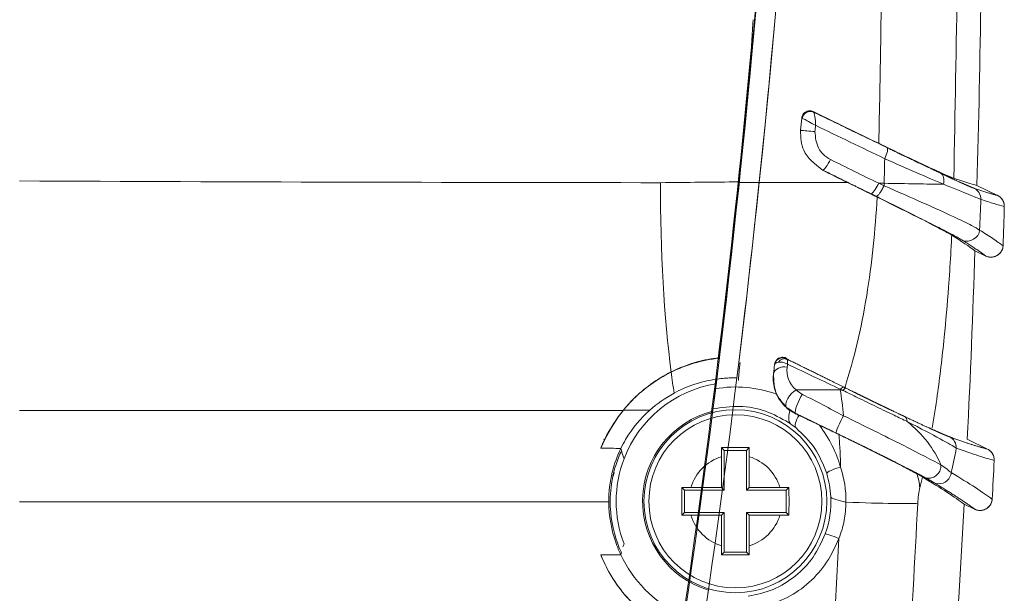
# Model space of a CAD drawing. Units: millimetres. Extents: x -1782 to -265, y 1001 to 1421.
# Drawn here: x -1409 to -1385, y 1203 to 1217 of the extents above; entities that cross this region are included whole.
import ezdxf

# ---------------------------------------------------------------- set-up
doc = ezdxf.new("R2010")
doc.units = ezdxf.units.MM
doc.header["$LTSCALE"] = 3
doc.layers.get('0').update_dxf_attribs({"lineweight": 18})

msp = doc.modelspace()

# ---------------------------------------------------------------- linework, layer by layer
at = {"linetype": 'Continuous', "lineweight": 13}
msp.add_line((-1389.444, 1214.833), (-1389.445, 1214.826), dxfattribs=at)
at = {"linetype": 'Continuous', "lineweight": 18}
for p, q in [((-1391.312, 1213.05), (-1391.313, 1213.05)), ((-1385.323, 1212.979), (-1384.805, 1212.727)), ((-1384.805, 1212.726), (-1384.805, 1212.727)), ((-1385.099, 1211.201), (-1385.373, 1211.335)), ((-1385.099, 1211.201), (-1385.098, 1211.2)), ((-1391.962, 1207.361), (-1391.962, 1207.361)), ((-1394.685, 1206.586), (-1394.714, 1206.602)), ((-1385.566, 1206.598), (-1385.058, 1206.35)), ((-1394.781, 1206.371), (-1394.785, 1206.371)), ((-1394.781, 1206.371), (-1394.781, 1206.371)), ((-1391.748, 1206.386), (-1391.679, 1206.318)), ((-1391.119, 1206.318), (-1391.679, 1206.318)), ((-1391.679, 1206.318), (-1391.679, 1205.318)), ((-1391.051, 1206.386), (-1391.119, 1206.318)), ((-1391.119, 1205.318), (-1391.119, 1206.318)), ((-1385.058, 1206.35), (-1385.058, 1206.35)), ((-1391.749, 1205.387), (-1391.749, 1206.159)), ((-1391.049, 1206.159), (-1391.049, 1205.387)), ((-1392.748, 1205.386), (-1392.679, 1205.318)), ((-1392.679, 1205.318), (-1392.679, 1204.757)), ((-1391.679, 1205.318), (-1392.679, 1205.318)), ((-1392.521, 1205.387), (-1391.749, 1205.387)), ((-1391.749, 1205.387), (-1391.679, 1205.318)), ((-1391.049, 1205.387), (-1391.119, 1205.318)), ((-1390.119, 1205.318), (-1391.119, 1205.318)), ((-1391.049, 1205.387), (-1390.278, 1205.387)), ((-1390.051, 1205.386), (-1390.119, 1205.318)), ((-1390.119, 1204.757), (-1390.119, 1205.318)), ((-1385.372, 1204.834), (-1385.649, 1204.969)), ((-1392.748, 1204.689), (-1392.679, 1204.757)), ((-1392.679, 1204.757), (-1391.679, 1204.757)), ((-1391.749, 1204.687), (-1391.679, 1204.757)), ((-1391.679, 1204.757), (-1391.679, 1203.757)), ((-1391.119, 1203.757), (-1391.119, 1204.757)), ((-1391.049, 1204.687), (-1391.119, 1204.757)), ((-1391.119, 1204.757), (-1390.119, 1204.757)), ((-1390.051, 1204.689), (-1390.119, 1204.757)), ((-1385.372, 1204.834), (-1385.372, 1204.834)), ((-1391.749, 1204.687), (-1392.521, 1204.687)), ((-1391.749, 1203.916), (-1391.749, 1204.687)), ((-1390.278, 1204.687), (-1391.049, 1204.687)), ((-1391.049, 1204.687), (-1391.049, 1203.916)), ((-1391.748, 1203.689), (-1391.679, 1203.757)), ((-1391.679, 1203.757), (-1391.119, 1203.757)), ((-1391.051, 1203.689), (-1391.119, 1203.757))]:
    msp.add_line(p, q, dxfattribs=at)
msp.add_circle((-1391.399, 1205.037), 2.3, dxfattribs=at)
at = {"linetype": 'Continuous', "lineweight": 18, "extrusion": (0, 0, -1)}
msp.add_circle((1391.399, 1205.037), 2.175, dxfattribs=at)
for radius, start, end in [(316.366, 180.7366, 181.60311), (317.068, 181.69574, 181.87435)]:
    msp.add_arc((1701.565, 1221.83), radius, start, end, dxfattribs=at)
at = {"linetype": 'Continuous', "lineweight": 18}
for centre, radius, start, end in [((-1701.565, 1221.83), 317.068, 358.12586, 358.30398), ((-1391.399, 1205.036), 2.997, 99.2712, 159.1225), ((-1391.399, 1205.037), 2.335, 104.1349, 253.0867), ((-1391.399, 1205.036), 2.997, 159.1225, 200.8775), ((-1701.565, 1221.83), 317.068, 356.97313, 357.14977)]:
    msp.add_arc(centre, radius, start, end, dxfattribs=at)
at = {"linetype": 'Continuous', "lineweight": 13}
for start, end in [(107.3299, 162.6701), (17.3299, 72.6701), (197.3299, 252.6701), (287.3299, 342.6701)]:
    msp.add_arc((-1391.399, 1205.037), 1.175, start, end, dxfattribs=at)
at = {"linetype": 'Continuous', "lineweight": 18, "extrusion": (0, 0, -1)}
for centre, ratio, start_param, end_param in [((-1391.399, 1207.774), 0.745767, 4.347534, 4.362929), ((-1391.399, 1207.774), 0.745767, 4.293991, 4.341832), ((-1391.399, 1202.299), 0.745767, 5.109749, 5.130787), ((-1391.399, 1202.299), 0.745764, 5.059006, 5.072776)]:
    msp.add_ellipse(centre, major_axis=(0, 4.11), ratio=ratio, start_param=start_param, end_param=end_param, dxfattribs=at)
at = {"linetype": 'Continuous', "lineweight": 18}
for points, degree in [([(-1390.422, 1262.602), (-1388.954, 1246.142), (-1389.078, 1229.524), (-1390.8, 1213.048)], 3), ([(-1390.8, 1213.048), (-1389.078, 1229.523), (-1388.954, 1246.141), (-1390.422, 1262.6)], 3), ([(-1391.302, 1213.058), (-1389.704, 1228.286), (-1389.477, 1243.519), (-1390.608, 1258.756)], 3), ([(-1391.271, 1213.446), (-1389.741, 1228.279), (-1389.506, 1243.214), (-1390.568, 1258.059)], 3), ([(-1389.718, 1214.662), (-1389.7, 1214.787), (-1389.547, 1214.876), (-1389.439, 1214.822)], 3), ([(-1389.731, 1214.666), (-1389.74, 1214.565), (-1389.75, 1214.464), (-1389.76, 1214.364)], 3), ([(-1389.731, 1214.672), (-1389.731, 1214.666)], 1), ([(-1389.731, 1214.666), (-1389.731, 1214.667), (-1389.727, 1214.665), (-1389.718, 1214.662)], 3), ([(-1389.445, 1214.826), (-1389.444, 1214.825), (-1389.439, 1214.822)], 2), ([(-1387.793, 1214.036), (-1388.342, 1214.301), (-1388.893, 1214.567), (-1389.444, 1214.833)], 3), ([(-1389.384, 1214.488), (-1389.383, 1214.642), (-1389.408, 1214.803), (-1389.439, 1214.822)], 3), ([(-1389.439, 1214.822), (-1387.579, 1213.924)], 1), ([(-1389.761, 1214.364), (-1389.761, 1214.362), (-1389.761, 1214.36), (-1389.762, 1214.358)], 3), ([(-1389.384, 1214.488), (-1389.389, 1214.435), (-1389.395, 1214.382), (-1389.4, 1214.329)], 3), ([(-1387.643, 1213.648), (-1388.222, 1213.928), (-1388.802, 1214.207), (-1389.384, 1214.488)], 3), ([(-1387.579, 1213.924), (-1386.806, 1213.55), (-1386.24, 1213.285)], 2), ([(-1389.204, 1213.365), (-1389.174, 1213.355), (-1389.078, 1213.484), (-1389.009, 1213.628)], 3), ([(-1389.009, 1213.628), (-1388.604, 1213.429), (-1388.199, 1213.23), (-1387.795, 1213.032)], 3), ([(-1387.643, 1213.648), (-1387.099, 1213.407), (-1386.581, 1213.182), (-1386.164, 1213.007)], 3), ([(-1391.312, 1213.049), (-1391.298, 1213.181), (-1391.285, 1213.314), (-1391.271, 1213.446)], 3), ([(-1389.205, 1213.357), (-1388.995, 1213.254), (-1388.785, 1213.15), (-1388.575, 1213.047)], 3), ([(-1387.994, 1212.769), (-1388.598, 1213.066), (-1389.204, 1213.365)], 2), ([(-1385.323, 1212.979), (-1385.467, 1213.013), (-1385.661, 1213.073), (-1385.905, 1213.156)], 3), ([(-1409.399, 1213.09), (-1404, 1213.065), (-1398.601, 1213.05), (-1393.281, 1213.046)], 3), ([(-1393.28, 1213.046), (-1393.288, 1211.346), (-1393.191, 1209.642), (-1393.014, 1208.285)], 3), ([(-1393.281, 1213.046), (-1392.621, 1213.053), (-1391.963, 1213.06), (-1391.307, 1213.067)], 3), ([(-1391.813, 1208.634), (-1391.656, 1209.932), (-1391.476, 1211.472), (-1391.311, 1213.059)], 3), ([(-1391.812, 1208.645), (-1391.655, 1209.935), (-1391.478, 1211.47), (-1391.312, 1213.049)], 3), ([(-1390.8, 1213.048), (-1390.987, 1211.257), (-1391.19, 1209.515), (-1391.36, 1208.14)], 3), ([(-1390.8, 1213.048), (-1390.987, 1211.254), (-1391.19, 1209.517), (-1391.36, 1208.14)], 3), ([(-1390.8, 1213.047), (-1390.056, 1213.047), (-1389.314, 1213.047), (-1388.575, 1213.047)], 3), ([(-1388.575, 1213.047), (-1388.327, 1212.925), (-1388.08, 1212.804), (-1387.832, 1212.682)], 3), ([(-1387.795, 1213.032), (-1387.749, 1213.032), (-1387.704, 1213.032), (-1387.658, 1213.032)], 3), ([(-1387.795, 1213.032), (-1387.75, 1213.011), (-1387.705, 1212.99), (-1387.661, 1212.969)], 3), ([(-1386.163, 1213.007), (-1386.576, 1213.011), (-1387.099, 1213.02), (-1387.658, 1213.032)], 3), ([(-1385.392, 1212.905), (-1385.022, 1212.778), (-1384.805, 1212.726)], 2), ([(-1387.86, 1212.703), (-1387.994, 1212.769)], 1), ([(-1385.957, 1211.728), (-1385.711, 1211.572), (-1385.517, 1211.441), (-1385.373, 1211.335)], 3), ([(-1385.099, 1211.201), (-1385.314, 1211.361), (-1385.685, 1211.596)], 2), ([(-1385.566, 1206.598), (-1385.49, 1208.176), (-1385.426, 1209.755), (-1385.373, 1211.335)], 3), ([(-1385.373, 1211.335), (-1385.426, 1209.755), (-1385.49, 1208.176), (-1385.566, 1206.598)], 3), ([(-1391.813, 1208.634), (-1392.249, 1208.583), (-1392.65, 1208.464), (-1393.014, 1208.285)], 3), ([(-1391.868, 1208.112), (-1391.846, 1208.285), (-1391.824, 1208.465), (-1391.801, 1208.649)], 3), ([(-1390.439, 1208.256), (-1390.43, 1208.327), (-1390.422, 1208.399), (-1390.413, 1208.47)], 3), ([(-1390.096, 1208.413), (-1390.253, 1208.438), (-1390.415, 1208.36), (-1390.433, 1208.255)], 3), ([(-1390.413, 1208.47), (-1390.409, 1208.505), (-1390.374, 1208.528), (-1390.317, 1208.538)], 3), ([(-1390.412, 1208.479), (-1390.412, 1208.476), (-1390.412, 1208.473), (-1390.413, 1208.47)], 3), ([(-1390.359, 1208.584), (-1390.405, 1208.535), (-1390.409, 1208.465)], 2), ([(-1390.317, 1208.538), (-1390.264, 1208.611), (-1390.168, 1208.643), (-1390.099, 1208.611)], 3), ([(-1390.091, 1208.599), (-1390.124, 1208.616), (-1390.158, 1208.623)], 2), ([(-1390.127, 1208.626), (-1390.127, 1208.625), (-1390.118, 1208.62), (-1390.099, 1208.611)], 3), ([(-1390.095, 1208.623), (-1390.11, 1208.631), (-1390.125, 1208.638)], 2), ([(-1389.872, 1207.84), (-1390.052, 1207.993), (-1390.124, 1208.209), (-1390.096, 1208.413)], 3), ([(-1390.087, 1208.483), (-1390.085, 1208.557), (-1390.089, 1208.607), (-1390.1, 1208.611)], 3), ([(-1390.099, 1208.611), (-1389.728, 1208.428), (-1388.978, 1208.059), (-1388.666, 1207.904)], 2), ([(-1390.086, 1208.484), (-1390.09, 1208.46), (-1390.093, 1208.437), (-1390.096, 1208.413)], 3), ([(-1390.439, 1208.256), (-1390.439, 1208.253), (-1390.44, 1208.25), (-1390.44, 1208.247)], 3), ([(-1390.365, 1207.727), (-1390.851, 1207.91), (-1391.396, 1207.958), (-1391.898, 1207.864)], 3), ([(-1391.87, 1208.109), (-1391.704, 1208.132), (-1391.533, 1208.143), (-1391.36, 1208.14)], 3), ([(-1392.939, 1207.756), (-1393.17, 1207.631), (-1393.375, 1207.484), (-1393.55, 1207.33)], 3), ([(-1389.872, 1207.84), (-1390.034, 1207.756), (-1390.186, 1207.477), (-1390.111, 1207.399)], 3), ([(-1389.709, 1207.725), (-1389.815, 1207.591), (-1389.929, 1207.278), (-1389.883, 1207.247)], 3), ([(-1389.709, 1207.725), (-1389.77, 1207.756), (-1389.824, 1207.796), (-1389.872, 1207.84)], 3), ([(-1388.68, 1207.187), (-1389.026, 1207.369), (-1389.371, 1207.549), (-1389.709, 1207.725)], 3), ([(-1388.76, 1207.841), (-1388.738, 1207.836), (-1388.715, 1207.831), (-1388.693, 1207.825)], 3), ([(-1388.665, 1207.904), (-1388.61, 1207.877)], 1), ([(-1394.22, 1207.321), (-1394.387, 1207.115), (-1394.551, 1206.868), (-1394.69, 1206.584)], 3), ([(-1394.212, 1207.33), (-1394.38, 1207.122), (-1394.545, 1206.873), (-1394.685, 1206.586)], 3), ([(-1394.153, 1207.33), (-1394.173, 1207.33), (-1394.192, 1207.33), (-1394.212, 1207.33)], 3), ([(-1391.97, 1207.302), (-1391.967, 1207.322), (-1391.965, 1207.341), (-1391.962, 1207.361)], 3), ([(-1389.883, 1207.246), (-1389.96, 1207.297), (-1390.036, 1207.348), (-1390.112, 1207.398)], 3), ([(-1390.027, 1207.322), (-1389.981, 1207.29), (-1389.933, 1207.262), (-1389.885, 1207.239)], 3), ([(-1389.792, 1207.194), (-1389.885, 1207.075), (-1389.925, 1206.928), (-1389.874, 1206.88)], 3), ([(-1389.885, 1207.239), (-1389.854, 1207.224), (-1389.824, 1207.21), (-1389.794, 1207.195)], 3), ([(-1388.863, 1206.752), (-1389.408, 1207.017), (-1389.883, 1207.246)], 2), ([(-1389.874, 1206.88), (-1389.935, 1206.93), (-1389.998, 1206.976), (-1390.063, 1207.019)], 3), ([(-1387.076, 1207.042), (-1386.379, 1206.681), (-1385.983, 1206.466), (-1385.843, 1206.372)], 3), ([(-1387.075, 1207.042), (-1386.69, 1206.728), (-1386.395, 1206.349), (-1386.228, 1205.95)], 3), ([(-1394.685, 1206.586), (-1394.719, 1206.517), (-1394.751, 1206.445), (-1394.781, 1206.371)], 3), ([(-1386.008, 1206.656), (-1385.373, 1206.424), (-1385.058, 1206.35)], 2), ([(-1394.279, 1206.367), (-1394.446, 1206.369), (-1394.613, 1206.37), (-1394.781, 1206.371)], 3), ([(-1391.749, 1206.159), (-1391.749, 1206.235), (-1391.749, 1206.311), (-1391.748, 1206.386)], 3), ([(-1391.748, 1206.386), (-1391.516, 1206.387), (-1391.283, 1206.387), (-1391.051, 1206.386)], 3), ([(-1391.051, 1206.386), (-1391.05, 1206.311), (-1391.049, 1206.235), (-1391.049, 1206.159)], 3), ([(-1385.973, 1205.758), (-1386.025, 1205.807), (-1386.11, 1205.871), (-1386.228, 1205.95)], 3), ([(-1384.889, 1206.064), (-1384.906, 1205.74), (-1384.922, 1205.415), (-1384.939, 1205.09)], 3), ([(-1388.753, 1205.899), (-1388.921, 1205.856), (-1389.105, 1205.77), (-1389.1, 1205.736)], 3), ([(-1388.617, 1205.015), (-1388.614, 1205.316), (-1388.661, 1205.618), (-1388.753, 1205.899)], 3), ([(-1386.694, 1205.649), (-1386.22, 1205.361), (-1385.871, 1205.135), (-1385.649, 1204.969)], 3), ([(-1386.398, 1205.503), (-1386.476, 1205.55), (-1386.64, 1205.638)], 2), ([(-1385.371, 1204.834), (-1385.701, 1205.079), (-1386.398, 1205.503)], 2), ([(-1392.748, 1204.689), (-1392.749, 1204.921), (-1392.749, 1205.154), (-1392.748, 1205.386)], 3), ([(-1392.748, 1205.386), (-1392.673, 1205.387), (-1392.597, 1205.387), (-1392.521, 1205.387)], 3), ([(-1390.278, 1205.387), (-1390.202, 1205.387), (-1390.125, 1205.387), (-1390.051, 1205.386)], 3), ([(-1390.051, 1205.386), (-1390.05, 1205.154), (-1390.05, 1204.921), (-1390.051, 1204.689)], 3), ([(-1389.139, 1204.221), (-1389.031, 1204.518), (-1388.983, 1204.837), (-1388.998, 1205.153)], 3), ([(-1388.618, 1205.015), (-1388.794, 1205.061), (-1388.997, 1205.101), (-1388.998, 1205.153)], 3), ([(-1388.617, 1205.015), (-1387.709, 1204.983), (-1386.974, 1204.966), (-1386.811, 1204.987)], 3), ([(-1385.934, 1200.277), (-1385.828, 1201.84), (-1385.732, 1203.404), (-1385.649, 1204.969)], 3), ([(-1385.649, 1204.969), (-1385.732, 1203.404), (-1385.828, 1201.84), (-1385.934, 1200.277)], 3), ([(-1392.521, 1204.687), (-1392.597, 1204.687), (-1392.673, 1204.688), (-1392.748, 1204.689)], 3), ([(-1390.051, 1204.689), (-1390.125, 1204.688), (-1390.202, 1204.687), (-1390.278, 1204.687)], 3), ([(-1388.794, 1204.106), (-1388.954, 1204.165), (-1389.132, 1204.224), (-1389.138, 1204.22)], 3), ([(-1391.748, 1203.689), (-1391.749, 1203.763), (-1391.749, 1203.84), (-1391.749, 1203.916)], 3), ([(-1391.049, 1203.916), (-1391.049, 1203.84), (-1391.05, 1203.763), (-1391.051, 1203.689)], 3), ([(-1394.282, 1203.695), (-1394.45, 1203.693), (-1394.617, 1203.692), (-1394.785, 1203.691)], 3), ([(-1394.282, 1203.695), (-1394.448, 1203.693), (-1394.615, 1203.692), (-1394.781, 1203.691)], 3), ([(-1391.051, 1203.689), (-1391.283, 1203.688), (-1391.516, 1203.688), (-1391.748, 1203.689)], 3), ([(-1392.079, 1202.803), (-1392.083, 1202.777), (-1392.086, 1202.751), (-1392.09, 1202.724)], 3)]:
    msp.add_open_spline(points, degree=degree, dxfattribs=at)
at = {"linetype": 'Continuous', "lineweight": 13}
for points, knots in [([(-1390.708, 1260.074), (-1389.756, 1248.039), (-1389.656, 1236.048), (-1391.117, 1212.157), (-1392.68, 1200.247), (-1395.099, 1188.401)], [0, 0, 0, 0, 0.5, 0.5, 1, 1, 1, 1]), ([(-1394.589, 1188.401), (-1392.177, 1200.247), (-1390.616, 1212.157), (-1389.156, 1236.048), (-1389.255, 1248.037), (-1390.206, 1260.073)], [0, 0, 0, 0, 0.5, 0.5, 1, 1, 1, 1]), ([(-1387.793, 1214.036), (-1387.775, 1214.884), (-1387.739, 1216.58), (-1387.722, 1218.277), (-1387.714, 1219.125)], [0, 0, 0, 0, 0.5, 1, 1, 1, 1]), ([(-1390.967, 1216.93), (-1390.966, 1216.945), (-1390.965, 1216.962), (-1390.961, 1217.007), (-1390.959, 1217.039), (-1390.954, 1217.095), (-1390.952, 1217.119), (-1390.95, 1217.143)], [0, 0, 0, 0, 0.263472, 0.263472, 0.696472, 0.696472, 1, 1, 1, 1]), ([(-1387.644, 1213.648), (-1387.613, 1213.715), (-1387.564, 1213.848), (-1387.568, 1213.912), (-1387.581, 1213.921)], [0, 0, 0, 0, 0.497862, 1, 1, 1, 1]), ([(-1387.994, 1212.769), (-1387.991, 1212.769), (-1387.973, 1212.767), (-1387.912, 1212.822), (-1387.835, 1212.949), (-1387.799, 1213.022), (-1387.795, 1213.032)], [0, 0, 0, 0, 0.06658, 0.500004, 0.933427, 1, 1, 1, 1]), ([(-1387.86, 1212.704), (-1387.858, 1212.703), (-1387.848, 1212.702), (-1387.821, 1212.718), (-1387.776, 1212.77), (-1387.725, 1212.847), (-1387.686, 1212.917), (-1387.666, 1212.959), (-1387.661, 1212.969)], [0, 0, 0, 0, 0.067521, 0.28375, 0.499979, 0.716209, 0.932438, 1, 1, 1, 1]), ([(-1386.448, 1206.88), (-1386.405, 1207.15), (-1386.291, 1207.863), (-1386.151, 1209.048), (-1386.046, 1210.255), (-1385.988, 1211.124), (-1385.966, 1211.565), (-1385.957, 1211.728)], [0, 0, 0, 0, 0.189791, 0.499879, 0.749881, 0.907509, 1, 1, 1, 1]), ([(-1388.76, 1207.841), (-1388.745, 1207.738), (-1388.714, 1207.536), (-1388.691, 1207.303), (-1388.679, 1207.188)], [0, 0, 0, 0, 0.510173, 1, 1, 1, 1]), ([(-1386.228, 1205.95), (-1386.227, 1205.928), (-1386.231, 1205.865), (-1386.269, 1205.766), (-1386.354, 1205.673), (-1386.464, 1205.618), (-1386.564, 1205.613), (-1386.62, 1205.631), (-1386.639, 1205.639)], [0, 0, 0, 0, 0.10855, 0.304292, 0.500034, 0.695775, 0.891517, 1, 1, 1, 1]), ([(-1385.972, 1205.758), (-1385.973, 1205.739), (-1385.99, 1205.644), (-1386.106, 1205.495), (-1386.291, 1205.464), (-1386.381, 1205.496), (-1386.398, 1205.504)], [0, 0, 0, 0, 0.095679, 0.499083, 0.902486, 1, 1, 1, 1]), ([(-1386.694, 1205.649), (-1386.705, 1205.602), (-1386.726, 1205.509), (-1386.749, 1205.419), (-1386.76, 1205.375)], [0, 0, 0, 0, 0.499871, 1, 1, 1, 1]), ([(-1394.582, 1205.022), (-1396.219, 1205.022), (-1399.492, 1205.021), (-1404.44, 1205.021), (-1407.746, 1205.022), (-1409.399, 1205.022)], [0, 0, 0, 0, 0.333096, 0.666429, 1, 1, 1, 1])]:
    msp.add_open_spline(points, degree=3, knots=knots, dxfattribs=at)
for points, degree in [([(-1385.816, 1218.159), (-1385.846, 1216.491), (-1385.876, 1214.824), (-1385.905, 1213.156)], 3), ([(-1390.967, 1216.93), (-1390.978, 1216.749), (-1390.99, 1216.568), (-1391.002, 1216.387)], 3), ([(-1395.119, 1188.436), (-1393.234, 1197.671), (-1391.861, 1206.992), (-1391.002, 1216.387)], 3), ([(-1387.658, 1213.032), (-1387.653, 1213.237), (-1387.648, 1213.443), (-1387.643, 1213.648)], 3), ([(-1389.204, 1213.365), (-1389.205, 1213.357)], 1), ([(-1386.164, 1213.007), (-1386.133, 1213.127), (-1386.166, 1213.245), (-1386.24, 1213.285)], 3), ([(-1387.658, 1213.032), (-1387.659, 1213.011), (-1387.66, 1212.99), (-1387.661, 1212.969)], 3), ([(-1385.227, 1212.626), (-1385.224, 1212.74), (-1385.291, 1212.854), (-1385.392, 1212.904)], 3), ([(-1385.257, 1211.857), (-1385.245, 1212.112), (-1385.235, 1212.369), (-1385.227, 1212.626)], 3), ([(-1385.685, 1211.597), (-1385.51, 1211.515), (-1385.268, 1211.662), (-1385.257, 1211.856)], 3), ([(-1390.125, 1208.638), (-1390.127, 1208.626)], 1), ([(-1393.015, 1208.29), (-1392.991, 1208.105), (-1392.966, 1207.927), (-1392.939, 1207.756)], 3), ([(-1388.755, 1207.853), (-1388.718, 1207.893), (-1388.685, 1207.912), (-1388.666, 1207.904)], 3), ([(-1388.76, 1207.841), (-1389.13, 1207.841), (-1389.501, 1207.841), (-1389.871, 1207.841)], 3), ([(-1388.76, 1207.841), (-1388.759, 1207.845), (-1388.757, 1207.849), (-1388.755, 1207.853)], 3), ([(-1388.693, 1207.825), (-1388.658, 1207.866), (-1388.628, 1207.885), (-1388.611, 1207.877)], 3), ([(-1394.22, 1207.321), (-1399.254, 1207.321), (-1404.314, 1207.321), (-1409.399, 1207.321)], 3), ([(-1389.885, 1207.239), (-1389.884, 1207.241), (-1389.884, 1207.244), (-1389.883, 1207.246)], 3), ([(-1388.679, 1207.188), (-1388.768, 1207.034), (-1388.882, 1206.766), (-1388.863, 1206.752)], 3), ([(-1387.145, 1207.168), (-1387.107, 1207.148), (-1387.082, 1207.102), (-1387.076, 1207.042)], 3), ([(-1385.843, 1206.372), (-1385.837, 1206.488), (-1385.905, 1206.605), (-1386.008, 1206.656)], 3), ([(-1385.971, 1205.758), (-1385.927, 1205.954), (-1385.884, 1206.159), (-1385.843, 1206.372)], 3), ([(-1386.836, 1205.73), (-1386.797, 1205.612), (-1386.771, 1205.493), (-1386.76, 1205.375)], 3), ([(-1386.811, 1204.987), (-1386.89, 1203.539), (-1386.969, 1202.092), (-1387.048, 1200.644)], 3), ([(-1388.938, 1201.526), (-1388.913, 1201.956), (-1388.862, 1202.816), (-1388.817, 1203.676), (-1388.794, 1204.106)], 3)]:
    msp.add_open_spline(points, degree=degree, dxfattribs=at)
at = {"linetype": 'Continuous', "lineweight": 18}
for points, degree, knots in [([(-1389.731, 1214.666), (-1389.725, 1214.73), (-1389.646, 1214.849), (-1389.502, 1214.854), (-1389.445, 1214.826)], 3, [0, 0, 0, 0, 0.500004, 1, 1, 1, 1]), ([(-1389.731, 1214.672), (-1389.729, 1214.694), (-1389.722, 1214.716), (-1389.704, 1214.756), (-1389.691, 1214.774), (-1389.661, 1214.807), (-1389.642, 1214.821), (-1389.602, 1214.841), (-1389.58, 1214.848), (-1389.536, 1214.854), (-1389.513, 1214.853), (-1389.475, 1214.846), (-1389.459, 1214.841), (-1389.444, 1214.833)], 3, [0, 0, 0, 0, 0.170346, 0.170346, 0.340001, 0.340001, 0.520613, 0.520613, 0.69196, 0.69196, 0.870661, 0.870661, 1, 1, 1, 1]), ([(-1389.718, 1214.662), (-1389.703, 1214.658), (-1389.669, 1214.648), (-1389.549, 1214.575), (-1389.444, 1214.519), (-1389.384, 1214.488)], 3, [0, 0, 0, 0, 0.245911, 0.571161, 1, 1, 1, 1]), ([(-1389.761, 1214.364), (-1389.754, 1214.186), (-1389.736, 1213.768), (-1389.399, 1213.512), (-1389.204, 1213.365)], 3, [0, 0, 0, 0, 0.424094, 1, 1, 1, 1]), ([(-1389.76, 1214.364), (-1389.76, 1214.364), (-1389.753, 1214.363), (-1389.665, 1214.355), (-1389.501, 1214.339), (-1389.414, 1214.33), (-1389.4, 1214.329)], 3, [0, 0, 0, 0, 0.081661, 0.499957, 0.918252, 1, 1, 1, 1]), ([(-1389.4, 1214.329), (-1389.385, 1214.186), (-1389.363, 1213.975), (-1389.19, 1213.744), (-1389.072, 1213.668), (-1389.009, 1213.628)], 3, [0, 0, 0, 0, 0.496551, 0.733389, 1, 1, 1, 1]), ([(-1385.905, 1213.156), (-1385.941, 1213.168), (-1386.019, 1213.202), (-1386.246, 1213.303), (-1386.397, 1213.372), (-1386.753, 1213.539), (-1386.966, 1213.64), (-1387.383, 1213.838), (-1387.586, 1213.936), (-1387.793, 1214.036)], 3, [0, 0, 0, 0, 0.255193, 0.255193, 0.50949, 0.50949, 0.776852, 0.776852, 1, 1, 1, 1]), ([(-1386.24, 1213.285), (-1386.176, 1213.255), (-1386.121, 1213.23), (-1386.063, 1213.202), (-1385.963, 1213.156), (-1385.759, 1213.062), (-1385.68, 1213.027), (-1385.584, 1212.984), (-1385.508, 1212.951), (-1385.425, 1212.916), (-1385.392, 1212.905)], 2, [0, 0, 0, 0.125, 0.125, 0.25, 0.25, 0.5, 0.5, 0.75, 0.75, 1, 1, 1]), ([(-1391.312, 1213.049), (-1391.309, 1213.049), (-1391.306, 1213.049), (-1391.246, 1213.048), (-1391.135, 1213.047), (-1390.967, 1213.047), (-1390.855, 1213.047), (-1390.8, 1213.048)], 3, [0, 0, 0, 0, 0.018969, 0.018969, 0.345979, 0.672989, 1, 1, 1, 1]), ([(-1385.257, 1211.856), (-1385.312, 1211.89), (-1385.431, 1211.961), (-1385.914, 1212.193), (-1386.664, 1212.535), (-1387.317, 1212.819), (-1387.661, 1212.969)], 3, [0, 0, 0, 0, 0.204983, 0.439702, 0.704945, 1, 1, 1, 1]), ([(-1386.163, 1213.007), (-1385.923, 1212.909), (-1385.46, 1212.72), (-1385.303, 1212.657), (-1385.227, 1212.626)], 3, [0, 0, 0, 0, 0.519353, 1, 1, 1, 1]), ([(-1388.641, 1207.909), (-1388.534, 1208.266), (-1388.325, 1208.962), (-1388.092, 1210.173), (-1387.919, 1211.415), (-1387.861, 1212.266), (-1387.832, 1212.682)], 3, [0, 0, 0, 0, 0.269003, 0.524229, 0.767311, 1, 1, 1, 1]), ([(-1387.86, 1212.704), (-1387.72, 1212.635), (-1387.196, 1212.377), (-1386.479, 1212.017), (-1385.971, 1211.756), (-1385.746, 1211.636), (-1385.705, 1211.61), (-1385.685, 1211.597)], 3, [0, 0, 0, 0, 0.133541, 0.498982, 0.749674, 0.876967, 1, 1, 1, 1]), ([(-1387.832, 1212.682), (-1387.548, 1212.542), (-1387.269, 1212.404), (-1386.768, 1212.153), (-1386.54, 1212.038), (-1386.209, 1211.867), (-1386.089, 1211.803), (-1385.991, 1211.748), (-1385.971, 1211.736), (-1385.957, 1211.728)], 3, [0, 0, 0, 0, 0.311532, 0.311532, 0.625769, 0.625769, 0.900121, 0.900121, 1, 1, 1, 1]), ([(-1384.636, 1212.447), (-1384.715, 1212.469), (-1384.873, 1212.511), (-1385.109, 1212.588), (-1385.226, 1212.627)], 3, [0, 0, 0, 0, 0.500285, 1, 1, 1, 1]), ([(-1384.806, 1212.725), (-1384.776, 1212.71), (-1384.747, 1212.69), (-1384.699, 1212.642), (-1384.679, 1212.613), (-1384.652, 1212.553), (-1384.643, 1212.522), (-1384.638, 1212.476), (-1384.638, 1212.462), (-1384.638, 1212.447)], 3, [0, 0, 0, 0, 0.298366, 0.298366, 0.598528, 0.598528, 0.874477, 0.874477, 1, 1, 1, 1]), ([(-1384.638, 1212.446), (-1384.637, 1212.479), (-1384.641, 1212.514), (-1384.661, 1212.579), (-1384.677, 1212.61), (-1384.716, 1212.661), (-1384.74, 1212.683), (-1384.779, 1212.71), (-1384.792, 1212.718), (-1384.806, 1212.724)], 3, [0, 0, 0, 0, 0.295552, 0.295552, 0.592773, 0.592773, 0.867363, 0.867363, 1, 1, 1, 1]), ([(-1385.257, 1211.856), (-1385.139, 1211.782), (-1384.903, 1211.632), (-1384.746, 1211.517), (-1384.667, 1211.459)], 3, [0, 0, 0, 0, 0.499679, 1, 1, 1, 1]), ([(-1385.098, 1211.201), (-1385.068, 1211.187), (-1385.036, 1211.178), (-1384.972, 1211.172), (-1384.938, 1211.174), (-1384.873, 1211.188), (-1384.841, 1211.201), (-1384.782, 1211.237), (-1384.755, 1211.261), (-1384.712, 1211.314), (-1384.694, 1211.345), (-1384.674, 1211.404), (-1384.668, 1211.432), (-1384.667, 1211.46)], 3, [0, 0, 0, 0, 0.165728, 0.165728, 0.330919, 0.330919, 0.505406, 0.505406, 0.68183, 0.68183, 0.858226, 0.858226, 1, 1, 1, 1]), ([(-1384.668, 1211.459), (-1384.669, 1211.427), (-1384.676, 1211.395), (-1384.701, 1211.335), (-1384.718, 1211.307), (-1384.76, 1211.257), (-1384.787, 1211.234), (-1384.846, 1211.199), (-1384.879, 1211.187), (-1384.947, 1211.173), (-1384.983, 1211.172), (-1385.045, 1211.181), (-1385.073, 1211.19), (-1385.098, 1211.202)], 3, [0, 0, 0, 0, 0.16436, 0.16436, 0.328168, 0.328168, 0.501556, 0.501556, 0.678225, 0.678225, 0.855745, 0.855745, 1, 1, 1, 1]), ([(-1390.413, 1208.47), (-1390.413, 1208.47), (-1390.405, 1208.533), (-1390.325, 1208.65), (-1390.184, 1208.654), (-1390.127, 1208.626)], 3, [0, 0, 0, 0, 0.000214, 0.500117, 1, 1, 1, 1]), ([(-1390.125, 1208.638), (-1390.141, 1208.646), (-1390.159, 1208.652), (-1390.195, 1208.658), (-1390.214, 1208.658), (-1390.25, 1208.655), (-1390.268, 1208.65), (-1390.304, 1208.637), (-1390.321, 1208.626), (-1390.357, 1208.597), (-1390.374, 1208.577), (-1390.4, 1208.531), (-1390.408, 1208.505), (-1390.412, 1208.479)], 3, [0, 0, 0, 0, 0.128113, 0.128113, 0.255546, 0.255546, 0.3932, 0.3932, 0.546703, 0.546703, 0.770003, 0.770003, 1, 1, 1, 1]), ([(-1391.805, 1208.648), (-1391.994, 1208.625), (-1392.18, 1208.59), (-1392.589, 1208.477), (-1392.81, 1208.391), (-1393.015, 1208.29)], 3, [0, 0, 0, 0, 0.434714, 0.434714, 1, 1, 1, 1]), ([(-1391.32, 1208.077), (-1391.321, 1208.079), (-1391.321, 1208.086), (-1391.32, 1208.111), (-1391.319, 1208.129), (-1391.316, 1208.173), (-1391.314, 1208.2), (-1391.309, 1208.258), (-1391.306, 1208.29), (-1391.3, 1208.355), (-1391.296, 1208.388), (-1391.289, 1208.453), (-1391.286, 1208.485), (-1391.282, 1208.519), (-1391.281, 1208.524), (-1391.28, 1208.529)], 3, [0, 0, 0, 0, 0.16602, 0.16602, 0.332253, 0.332253, 0.495098, 0.495098, 0.654172, 0.654172, 0.811938, 0.811938, 0.971141, 0.971141, 1, 1, 1, 1]), ([(-1390.317, 1208.537), (-1390.282, 1208.538), (-1390.211, 1208.541), (-1390.129, 1208.503), (-1390.087, 1208.483)], 3, [0, 0, 0, 0, 0.483001, 1, 1, 1, 1]), ([(-1388.755, 1207.853), (-1388.971, 1207.955), (-1389.412, 1208.163), (-1389.859, 1208.376), (-1390.086, 1208.484)], 3, [0, 0, 0, 0, 0.490618, 1, 1, 1, 1]), ([(-1393.011, 1208.285), (-1393.381, 1208.104), (-1393.704, 1207.864), (-1393.959, 1207.61), (-1394.054, 1207.515), (-1394.142, 1207.418), (-1394.22, 1207.321)], 3, [0, 0, 0, 0, 0.730323, 0.730323, 0.730323, 1, 1, 1, 1]), ([(-1393.015, 1208.29), (-1393.383, 1208.107), (-1393.704, 1207.866), (-1393.957, 1207.613), (-1394.05, 1207.52), (-1394.135, 1207.425), (-1394.212, 1207.33)], 3, [0, 0, 0, 0, 0.734122, 0.734122, 0.734122, 1, 1, 1, 1]), ([(-1390.361, 1207.729), (-1390.416, 1207.851), (-1390.445, 1207.982), (-1390.448, 1208.157), (-1390.446, 1208.202), (-1390.44, 1208.247)], 3, [0, 0, 0, 0, 0.747235, 0.747235, 1, 1, 1, 1]), ([(-1390.112, 1207.398), (-1390.204, 1207.501), (-1390.428, 1207.749), (-1390.435, 1208.068), (-1390.439, 1208.256)], 3, [0, 0, 0, 0, 0.410518, 1, 1, 1, 1]), ([(-1391.867, 1208.109), (-1392.059, 1208.082), (-1392.246, 1208.037), (-1392.606, 1207.918), (-1392.78, 1207.842), (-1392.939, 1207.756)], 3, [0, 0, 0, 0, 0.489116, 0.489116, 1, 1, 1, 1]), ([(-1391.868, 1208.109), (-1391.868, 1208.108), (-1391.868, 1208.107), (-1391.873, 1208.065), (-1391.884, 1207.984), (-1391.894, 1207.904), (-1391.898, 1207.865)], 3, [0, 0, 0, 0, 0.008864, 0.008864, 0.511398, 1, 1, 1, 1]), ([(-1391.868, 1208.109), (-1391.801, 1208.118), (-1391.732, 1208.126), (-1391.564, 1208.139), (-1391.462, 1208.142), (-1391.36, 1208.14)], 3, [0, 0, 0, 0, 0.406869, 0.406869, 1, 1, 1, 1]), ([(-1391.962, 1207.361), (-1391.962, 1207.362), (-1391.961, 1207.368), (-1391.958, 1207.39), (-1391.956, 1207.407), (-1391.951, 1207.448), (-1391.948, 1207.472), (-1391.942, 1207.523), (-1391.938, 1207.55), (-1391.931, 1207.608), (-1391.927, 1207.639), (-1391.919, 1207.703), (-1391.915, 1207.736), (-1391.906, 1207.803), (-1391.902, 1207.836), (-1391.898, 1207.864)], 3, [0, 0, 0, 0, 0.14348, 0.14348, 0.287923, 0.287923, 0.419212, 0.419212, 0.545418, 0.545418, 0.679219, 0.679219, 0.82866, 0.82866, 1, 1, 1, 1]), ([(-1390.027, 1207.322), (-1390.118, 1207.386), (-1390.202, 1207.471), (-1390.306, 1207.618), (-1390.338, 1207.678), (-1390.362, 1207.73)], 3, [0, 0, 0, 0, 0.620456, 0.620456, 1, 1, 1, 1]), ([(-1388.755, 1207.853), (-1388.744, 1207.847), (-1388.725, 1207.836), (-1388.703, 1207.829), (-1388.693, 1207.825)], 3, [0, 0, 0, 0, 0.547493, 1, 1, 1, 1]), ([(-1388.693, 1207.825), (-1388.571, 1207.765), (-1388.291, 1207.628), (-1387.85, 1207.413), (-1387.426, 1207.209), (-1387.179, 1207.092), (-1387.075, 1207.043)], 3, [0, 0, 0, 0, 0.223728, 0.499903, 0.776079, 1, 1, 1, 1]), ([(-1388.611, 1207.877), (-1388.459, 1207.802), (-1388.352, 1207.75), (-1388.247, 1207.698), (-1388.139, 1207.646), (-1388.016, 1207.586), (-1387.847, 1207.504), (-1387.752, 1207.458), (-1387.673, 1207.42), (-1387.591, 1207.381), (-1387.469, 1207.322), (-1387.22, 1207.203), (-1387.145, 1207.168)], 2, [0, 0, 0, 0.125, 0.125, 0.25, 0.25, 0.5, 0.5, 0.625, 0.625, 0.75, 0.75, 1, 1, 1]), ([(-1390.063, 1207.019), (-1390.249, 1207.124), (-1390.621, 1207.332), (-1391.315, 1207.461), (-1391.742, 1207.395), (-1391.962, 1207.361)], 3, [0, 0, 0, 0, 0.328411, 0.65379, 1, 1, 1, 1]), ([(-1393.55, 1207.33), (-1393.775, 1207.13), (-1393.987, 1206.884), (-1394.202, 1206.517), (-1394.242, 1206.444), (-1394.279, 1206.367)], 3, [0, 0, 0, 0, 0.808809, 0.808809, 1, 1, 1, 1]), ([(-1390.027, 1207.322), (-1390.042, 1207.262), (-1390.063, 1207.174), (-1390.057, 1207.077), (-1390.034, 1207.02), (-1390.012, 1206.984), (-1390.045, 1207.007), (-1390.063, 1207.019)], 3, [0, 0, 0, 0, 0.372685, 0.548929, 0.726546, 0.852193, 1, 1, 1, 1]), ([(-1389.284, 1206.951), (-1389.412, 1207.013), (-1389.536, 1207.072), (-1389.701, 1207.151), (-1389.746, 1207.173), (-1389.792, 1207.194)], 3, [0, 0, 0, 0, 0.718938, 0.718938, 1, 1, 1, 1]), ([(-1386.228, 1205.95), (-1386.424, 1206.057), (-1386.762, 1206.233), (-1387.638, 1206.675), (-1388.168, 1206.938), (-1388.679, 1207.188)], 3, [0, 0, 0, 0, 0.5, 0.5, 1, 1, 1, 1]), ([(-1387.145, 1207.168), (-1386.905, 1207.055), (-1386.674, 1206.948), (-1386.594, 1206.911), (-1386.534, 1206.884), (-1386.51, 1206.873), (-1386.431, 1206.837), (-1386.346, 1206.799), (-1386.308, 1206.782), (-1386.242, 1206.753), (-1386.165, 1206.72), (-1386.025, 1206.66), (-1386.008, 1206.656)], 2, [0, 0, 0, 0.285714, 0.285714, 0.392857, 0.392857, 0.5, 0.5, 0.625, 0.625, 0.75, 0.75, 1, 1, 1]), ([(-1388.753, 1205.898), (-1388.816, 1206.082), (-1388.95, 1206.47), (-1389.169, 1206.785), (-1389.284, 1206.951)], 3, [0, 0, 0, 0, 0.474303, 1, 1, 1, 1]), ([(-1389.284, 1206.951), (-1389.203, 1206.911), (-1389.122, 1206.872), (-1388.958, 1206.793), (-1388.877, 1206.753), (-1388.795, 1206.713)], 3, [0, 0, 0, 0, 0.49973, 0.49973, 1, 1, 1, 1]), ([(-1389.1, 1205.736), (-1389.189, 1205.957), (-1389.368, 1206.406), (-1389.704, 1206.721), (-1389.874, 1206.88)], 3, [0, 0, 0, 0, 0.493982, 1, 1, 1, 1]), ([(-1386.64, 1205.638), (-1386.78, 1205.714), (-1387.026, 1205.84), (-1387.263, 1205.962), (-1387.543, 1206.102), (-1387.674, 1206.168), (-1387.861, 1206.26), (-1388.037, 1206.348), (-1388.181, 1206.419), (-1388.312, 1206.483), (-1388.504, 1206.577), (-1388.675, 1206.661), (-1388.863, 1206.752)], 2, [0, 0, 0, 0.25, 0.25, 0.5, 0.5, 0.625, 0.625, 0.75, 0.75, 0.875, 0.875, 1, 1, 1]), ([(-1386.836, 1205.73), (-1386.914, 1205.772), (-1387.025, 1205.831), (-1387.313, 1205.979), (-1387.492, 1206.07), (-1387.877, 1206.263), (-1388.084, 1206.365), (-1388.459, 1206.55), (-1388.628, 1206.632), (-1388.795, 1206.713)], 3, [0, 0, 0, 0, 0.274681, 0.274681, 0.551162, 0.551162, 0.804178, 0.804178, 1, 1, 1, 1]), ([(-1388.795, 1206.713), (-1388.785, 1206.582), (-1388.764, 1206.323), (-1388.756, 1206.039), (-1388.753, 1205.899)], 3, [0, 0, 0, 0, 0.50715, 1, 1, 1, 1]), ([(-1394.69, 1206.584), (-1394.708, 1206.551), (-1394.723, 1206.515), (-1394.755, 1206.444), (-1394.77, 1206.408), (-1394.785, 1206.371)], 3, [0, 0, 0, 0, 0.499235, 0.499235, 1, 1, 1, 1]), ([(-1394.28, 1206.366), (-1394.368, 1206.181), (-1394.443, 1205.978), (-1394.553, 1205.529), (-1394.584, 1205.273), (-1394.582, 1205.022)], 3, [0, 0, 0, 0, 0.47288, 0.47288, 1, 1, 1, 1]), ([(-1394.262, 1206.308), (-1394.316, 1206.195), (-1394.366, 1206.071), (-1394.462, 1205.77), (-1394.504, 1205.582), (-1394.539, 1205.281), (-1394.546, 1205.169), (-1394.547, 1205.057)], 3, [0, 0, 0, 0, 0.333325, 0.333325, 0.759775, 0.759775, 1, 1, 1, 1]), ([(-1384.889, 1206.065), (-1385.008, 1206.097), (-1385.245, 1206.163), (-1385.644, 1206.302), (-1385.843, 1206.372)], 3, [0, 0, 0, 0, 0.500431, 1, 1, 1, 1]), ([(-1384.891, 1206.063), (-1384.89, 1206.097), (-1384.893, 1206.132), (-1384.912, 1206.197), (-1384.927, 1206.229), (-1384.966, 1206.281), (-1384.989, 1206.303), (-1385.029, 1206.331), (-1385.044, 1206.34), (-1385.059, 1206.348)], 3, [0, 0, 0, 0, 0.291508, 0.291508, 0.584672, 0.584672, 0.85495, 0.85495, 1, 1, 1, 1]), ([(-1385.059, 1206.348), (-1385.029, 1206.333), (-1385, 1206.313), (-1384.952, 1206.265), (-1384.932, 1206.236), (-1384.905, 1206.176), (-1384.896, 1206.145), (-1384.891, 1206.097), (-1384.891, 1206.081), (-1384.892, 1206.064)], 3, [0, 0, 0, 0, 0.293975, 0.293975, 0.589727, 0.589727, 0.860957, 0.860957, 1, 1, 1, 1]), ([(-1394.448, 1205.76), (-1394.449, 1205.755), (-1394.457, 1205.724), (-1394.465, 1205.692), (-1394.471, 1205.665)], 3, [0, 0, 0, 0, 0.163869, 1, 1, 1, 1]), ([(-1388.998, 1205.153), (-1389.006, 1205.251), (-1389.022, 1205.45), (-1389.074, 1205.64), (-1389.1, 1205.736)], 3, [0, 0, 0, 0, 0.49945, 1, 1, 1, 1]), ([(-1386.836, 1205.73), (-1386.81, 1205.715), (-1386.786, 1205.702), (-1386.737, 1205.674), (-1386.713, 1205.66), (-1386.694, 1205.649)], 3, [0, 0, 0, 0, 0.423916, 0.423916, 1, 1, 1, 1]), ([(-1385.971, 1205.758), (-1385.753, 1205.625), (-1385.316, 1205.359), (-1385.065, 1205.177), (-1384.94, 1205.086)], 3, [0, 0, 0, 0, 0.499501, 1, 1, 1, 1]), ([(-1386.76, 1205.375), (-1386.767, 1205.344), (-1386.778, 1205.291), (-1386.793, 1205.221), (-1386.8, 1205.154), (-1386.804, 1205.103), (-1386.807, 1205.046), (-1386.81, 1205.009), (-1386.811, 1204.987)], 3, [0, 0, 0, 0, 0.286835, 0.500902, 0.617832, 0.750003, 0.850423, 1, 1, 1, 1]), ([(-1394.582, 1205.022), (-1394.58, 1204.67), (-1394.518, 1204.314), (-1394.4, 1203.983), (-1394.366, 1203.885), (-1394.326, 1203.789), (-1394.282, 1203.695)], 3, [0, 0, 0, 0, 0.773974, 0.773974, 0.773974, 1, 1, 1, 1]), ([(-1394.267, 1203.748), (-1394.41, 1204.063), (-1394.502, 1204.408), (-1394.534, 1204.755), (-1394.543, 1204.855), (-1394.547, 1204.956), (-1394.547, 1205.057)], 3, [0, 0, 0, 0, 0.777346, 0.777346, 0.777346, 1, 1, 1, 1]), ([(-1388.794, 1204.106), (-1388.767, 1204.179), (-1388.713, 1204.325), (-1388.638, 1204.627), (-1388.626, 1204.86), (-1388.618, 1205.015)], 3, [0, 0, 0, 0, 0.250152, 0.50033, 1, 1, 1, 1]), ([(-1384.941, 1205.088), (-1384.942, 1205.056), (-1384.95, 1205.024), (-1384.975, 1204.965), (-1384.992, 1204.937), (-1385.036, 1204.887), (-1385.063, 1204.865), (-1385.122, 1204.831), (-1385.155, 1204.818), (-1385.223, 1204.806), (-1385.259, 1204.805), (-1385.32, 1204.815), (-1385.347, 1204.823), (-1385.372, 1204.835)], 3, [0, 0, 0, 0, 0.165171, 0.165171, 0.329799, 0.329799, 0.50386, 0.50386, 0.681051, 0.681051, 0.859269, 0.859269, 1, 1, 1, 1]), ([(-1385.371, 1204.835), (-1385.342, 1204.821), (-1385.31, 1204.812), (-1385.245, 1204.805), (-1385.212, 1204.807), (-1385.147, 1204.821), (-1385.114, 1204.833), (-1385.055, 1204.869), (-1385.029, 1204.893), (-1384.985, 1204.946), (-1384.967, 1204.977), (-1384.947, 1205.034), (-1384.942, 1205.061), (-1384.94, 1205.087)], 3, [0, 0, 0, 0, 0.167172, 0.167172, 0.333807, 0.333807, 0.509718, 0.509718, 0.687218, 0.687218, 0.865001, 0.865001, 1, 1, 1, 1]), ([(-1391.075, 1202.649), (-1390.863, 1202.696), (-1390.438, 1202.788), (-1389.878, 1203.139), (-1389.412, 1203.616), (-1389.23, 1204.019), (-1389.138, 1204.22)], 3, [0, 0, 0, 0, 0.248626, 0.498086, 0.748503, 1, 1, 1, 1]), ([(-1390.72, 1202.387), (-1390.507, 1202.454), (-1390.081, 1202.588), (-1389.527, 1202.98), (-1389.075, 1203.489), (-1388.888, 1203.9), (-1388.794, 1204.106)], 3, [0, 0, 0, 0, 0.250203, 0.500421, 0.749526, 1, 1, 1, 1]), ([(-1394.785, 1203.691), (-1394.691, 1203.456), (-1394.572, 1203.23), (-1394.432, 1203.021), (-1394.205, 1202.682), (-1393.917, 1202.379), (-1393.335, 1201.944), (-1393.05, 1201.786), (-1392.753, 1201.667)], 3, [0, 0, 0, 0, 0.255465, 0.255465, 0.255465, 0.672059, 0.672059, 1, 1, 1, 1]), ([(-1392.753, 1201.658), (-1393.107, 1201.802), (-1393.444, 1202.001), (-1394.058, 1202.516), (-1394.336, 1202.846), (-1394.547, 1203.209), (-1394.636, 1203.363), (-1394.715, 1203.525), (-1394.781, 1203.691)], 3, [0, 0, 0, 0, 0.392028, 0.392028, 0.820154, 0.820154, 0.820154, 1, 1, 1, 1]), ([(-1394.282, 1203.695), (-1394.13, 1203.372), (-1393.921, 1203.072), (-1393.423, 1202.567), (-1393.128, 1202.355), (-1392.811, 1202.2), (-1392.616, 1202.104), (-1392.41, 1202.028), (-1392.199, 1201.975)], 3, [0, 0, 0, 0, 0.383174, 0.383174, 0.766099, 0.766099, 0.766099, 1, 1, 1, 1])]:
    msp.add_open_spline(points, degree=degree, knots=knots, dxfattribs=at)
at = {"linetype": 'Continuous', "lineweight": 13}
msp.add_rational_spline([(-1393.55, 1207.33), (-1393.751, 1207.33), (-1393.952, 1207.33), (-1394.153, 1207.33)], [0.999997232586, 0.999997232585, 0.999997232582, 0.999997232579], degree=3, dxfattribs=at)

doc.saveas('drawing.dxf')
